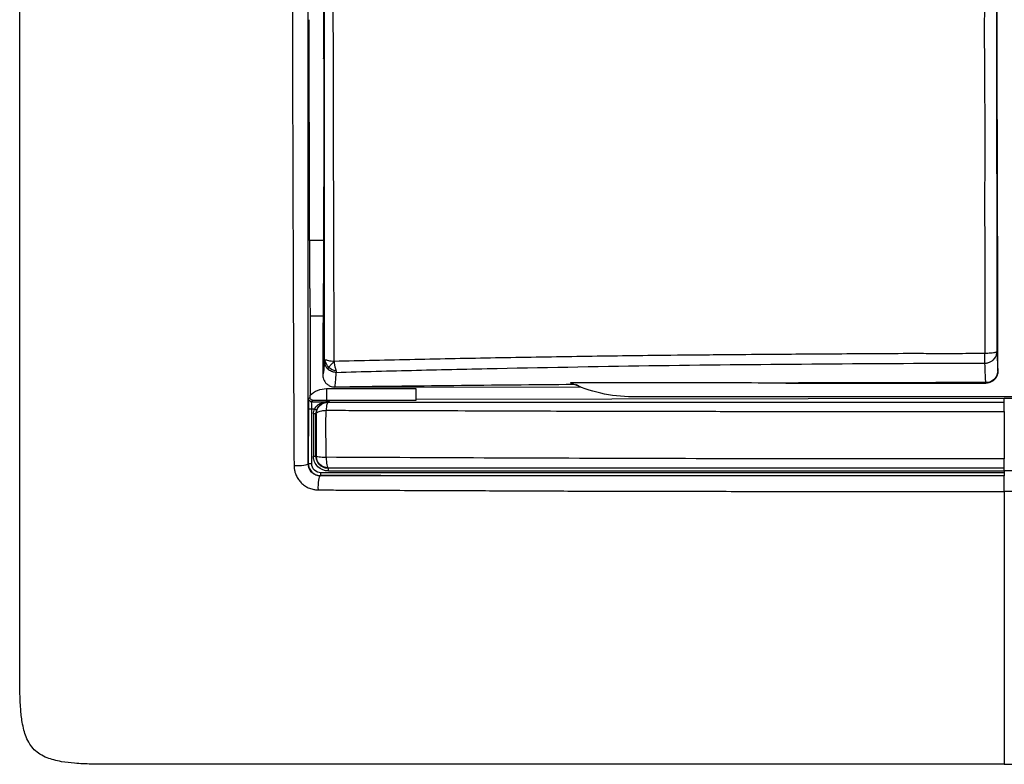
# Model space of a CAD drawing. Units: millimetres. Extents: x 0 to 420, y 0 to 297.
# Drawn here: x 71 to 112, y 151 to 182 of the extents above; entities that cross this region are included whole.
import ezdxf

# ---------------------------------------------------------------- set-up
doc = ezdxf.new("R2010")
doc.units = ezdxf.units.MM

msp = doc.modelspace()

# ---------------------------------------------------------------- linework, layer by layer
at = {"color": 7, "linetype": 'Continuous'}
for p, q in [((83.278, 180.446), (83.288, 180.492)), ((83.284, 174.963), (83.277, 174.933)), ((83.277, 172.877), (82.694, 172.877)), ((111.364, 167.44), (111.362, 170.381)), ((82.726, 169.746), (82.72, 166.435)), ((82.726, 169.746), (83.263, 169.746)), ((83.251, 168.628), (83.252, 167.275)), ((111.364, 167.44), (111.362, 167.458)), ((94.028, 166.756), (93.788, 166.877)), ((102.539, 166.942), (110.864, 166.938)), ((110.864, 166.938), (110.862, 166.96)), ((83.406, 166.71), (87.13, 166.717)), ((94.028, 166.756), (83.755, 166.772)), ((82.719, 166.342), (82.661, 166.279)), ((82.781, 166.159), (82.838, 166.221)), ((83.53, 166.214), (83.407, 166.214)), ((83.437, 166.179), (83.53, 166.182)), ((83.437, 166.179), (83.471, 166.144)), ((83.53, 166.182), (83.53, 166.214)), ((111.63, 166.297), (87.13, 166.263)), ((127.11, 166.369), (96.149, 166.369)), ((136.13, 166.263), (111.63, 166.297)), ((111.63, 166.146), (111.63, 166.297)), ((82.653, 165.859), (82.648, 163.588)), ((82.791, 163.588), (82.796, 165.859)), ((82.973, 163.911), (82.96, 163.899)), ((82.648, 163.588), (82.64, 163.58)), ((83.461, 163.401), (83.471, 163.412)), ((111.63, 163.284), (111.63, 163.202)), ((83.148, 163.086), (83.141, 163.079)), ((111.63, 163.08), (111.63, 163.082))]:
    msp.add_line(p, q, dxfattribs=at)
at = {"color": 7, "linetype": 'Continuous', "flags": 128}
msp.add_lwpolyline([(82.963, 165.656), (82.968, 165.652), (82.972, 165.647)], dxfattribs=at)
at = {"color": 7, "linetype": 'Continuous'}
for points, knots in [([(110.796, 192.809), (110.796, 192.73), (110.797, 192.568), (110.795, 192.275), (110.796, 191.906), (110.796, 191.35), (110.796, 190.696), (110.796, 189.908), (110.797, 189.044), (110.797, 188.012), (110.794, 186.337), (110.806, 184.476), (110.798, 182.441), (110.795, 180.731), (110.812, 178.904), (110.818, 176.963), (110.809, 174.912), (110.812, 173.134), (110.816, 171.662), (110.818, 170.538), (110.819, 169.373), (110.82, 168.589), (110.821, 168.174)], [0, 0, 0, 0, 0.0096833, 0.0196904, 0.0356845, 0.0545999, 0.0873492, 0.1152321, 0.1504254, 0.1923479, 0.2405297, 0.3539073, 0.4183093, 0.4875592, 0.5615865, 0.6403038, 0.7236266, 0.8114428, 0.8571429, 0.903608, 0.9490047, 1, 1, 1, 1]), ([(111.3, 192.772), (111.3, 192.699), (111.3, 192.626), (111.3, 192.472), (111.3, 192.39), (111.3, 192.196), (111.3, 192.085), (111.3, 191.867), (111.3, 191.786), (111.3, 191.589), (111.3, 191.475), (111.3, 191.181), (111.3, 191.004), (111.3, 190.631), (111.3, 190.487), (111.3, 190.14), (111.3, 189.936), (111.3, 189.429), (111.3, 189.123), (111.3, 188.369), (111.301, 187.917), (111.301, 186.883), (111.301, 186.304), (111.302, 185.083), (111.302, 184.443), (111.303, 183.146), (111.304, 182.487), (111.305, 181.166), (111.306, 180.502), (111.308, 178.516), (111.309, 177.194), (111.315, 173.271), (111.319, 170.709), (111.324, 168.255)], [0, 0, 0, 0, 0.125, 0.125, 0.25, 0.25, 0.375, 0.375, 0.4375, 0.4375, 0.5, 0.5, 0.5625, 0.5625, 0.59375, 0.59375, 0.625, 0.625, 0.65625, 0.65625, 0.6875, 0.6875, 0.71875, 0.71875, 0.75, 0.75, 0.78125, 0.78125, 0.8125, 0.8125, 0.875, 0.875, 1, 1, 1, 1]), ([(83.321, 167.874), (83.322, 168.287), (83.322, 169.111), (83.323, 170.345), (83.323, 171.577), (83.323, 172.805), (83.324, 174.136), (83.324, 175.57), (83.324, 177.622), (83.325, 180.333), (83.324, 183.703), (83.324, 186.927), (83.324, 189.409), (83.323, 191.166), (83.323, 192.045), (83.323, 192.493)], [0, 0, 0, 0, 0.050324, 0.1005, 0.150525, 0.200399, 0.250118, 0.31267, 0.37507, 0.499996, 0.642755, 0.785564, 0.892742, 0.945341, 1, 1, 1, 1]), ([(83.727, 167.843), (83.72, 169.898), (83.713, 171.956), (83.701, 176.074), (83.696, 178.133), (83.688, 182.249), (83.687, 184.306), (83.685, 188.418), (83.684, 190.475), (83.683, 192.529)], [0, 0, 0, 0, 0.25, 0.25, 0.5, 0.5, 0.75, 0.75, 1, 1, 1, 1]), ([(111.63, 151.069), (104.892, 151.069), (94.75, 151.069), (82.935, 151.068), (77.428, 151.069), (75.061, 151.068), (74.203, 151.07), (73.543, 151.075), (72.964, 151.101), (72.441, 151.158), (72.058, 151.24), (71.754, 151.337), (71.476, 151.475), (71.229, 151.668), (71.035, 151.916), (70.897, 152.195), (70.799, 152.502), (70.717, 152.89), (70.66, 153.422), (70.636, 154.005), (70.63, 154.664), (70.629, 155.508), (70.63, 157.881), (70.629, 163.368), (70.63, 175.187), (70.63, 185.316), (70.63, 192.069)], [0, 0, 0, 0, 0.249428, 0.375421, 0.437369, 0.453286, 0.463039, 0.469137, 0.477719, 0.484488, 0.488582, 0.492211, 0.496267, 0.499997, 0.503731, 0.507804, 0.511467, 0.51562, 0.522482, 0.531243, 0.537221, 0.546867, 0.56249, 0.625046, 0.750004, 1, 1, 1, 1]), ([(111.362, 170.381), (111.361, 170.608), (111.36, 171.061), (111.357, 171.743), (111.355, 172.428), (111.353, 173.114), (111.351, 173.803), (111.349, 174.493), (111.347, 175.185), (111.345, 175.879), (111.343, 176.573), (111.341, 177.27), (111.339, 177.967), (111.338, 178.666), (111.336, 179.365), (111.335, 180.065), (111.334, 180.766), (111.332, 181.468), (111.331, 182.17), (111.33, 182.872), (111.329, 183.575), (111.328, 184.278), (111.327, 184.98), (111.326, 185.683), (111.326, 186.385), (111.325, 187.087), (111.324, 187.789), (111.324, 188.489), (111.323, 189.19), (111.323, 189.889), (111.323, 190.355), (111.323, 190.588)], [0, 0, 0, 0, 0.034952, 0.069871, 0.104756, 0.139608, 0.174426, 0.20921, 0.243961, 0.278679, 0.313363, 0.348013, 0.38263, 0.417213, 0.451763, 0.486279, 0.520762, 0.555211, 0.589627, 0.624009, 0.658358, 0.692673, 0.726954, 0.761202, 0.795417, 0.829598, 0.863745, 0.897859, 0.93194, 0.965987, 1, 1, 1, 1]), ([(83.274, 185.778), (83.275, 185.59), (83.275, 185.216), (83.276, 184.653), (83.277, 184.092), (83.277, 183.53), (83.278, 182.969), (83.278, 182.409), (83.278, 181.85), (83.278, 181.477), (83.278, 181.291)], [0, 0, 0, 0, 0.126171, 0.25193, 0.377315, 0.502367, 0.627123, 0.751622, 0.875902, 1, 1, 1, 1]), ([(81.989, 185.373), (81.989, 184.818), (81.99, 182.804), (81.992, 179.772), (81.999, 176.281), (82.008, 173.833), (82.016, 171.986), (82.02, 170.384), (82.029, 168.413), (82.039, 166.443), (82.046, 164.983), (82.049, 164.126), (82.052, 163.686), (82.053, 163.504)], [0, 0, 0, 0, 0.07588, 0.275439, 0.414497, 0.5536, 0.610747, 0.667896, 0.773488, 0.88168, 0.939085, 0.974934, 1, 1, 1, 1]), ([(82.64, 163.58), (82.64, 163.941), (82.64, 164.662), (82.64, 165.746), (82.64, 166.831), (82.64, 167.917), (82.64, 168.999), (82.64, 170.268), (82.64, 172.083), (82.64, 174.674), (82.64, 177.404), (82.64, 180.217), (82.64, 182.729), (82.64, 184.556), (82.64, 185.39)], [0, 0, 0, 0, 0.049968, 0.099955, 0.149951, 0.199952, 0.249953, 0.299209, 0.374871, 0.499784, 0.655518, 0.749709, 0.88564, 1, 1, 1, 1]), ([(82.694, 172.877), (82.693, 174.375), (82.691, 177.439), (82.687, 180.503), (82.685, 182.069)], [0, 0, 0, 0, 0.488793, 1, 1, 1, 1]), ([(83.288, 180.492), (83.288, 180.492), (83.289, 180.493), (83.289, 180.486), (83.29, 180.467), (83.292, 180.413), (83.293, 180.323), (83.293, 180.242), (83.293, 180.199), (83.293, 180.178)], [0, 0, 0, 0, 0.084414, 0.167988, 0.252422, 0.501961, 0.750353, 0.875193, 1, 1, 1, 1]), ([(83.293, 180.178), (83.293, 179.73), (83.292, 178.858), (83.29, 177.586), (83.289, 176.389), (83.288, 175.616), (83.288, 175.241)], [0, 0, 0, 0, 0.272348, 0.52979, 0.772335, 1, 1, 1, 1]), ([(83.288, 175.241), (83.288, 175.223), (83.288, 175.187), (83.288, 175.136), (83.287, 175.09), (83.286, 175.035), (83.285, 174.98), (83.284, 174.969), (83.284, 174.963)], [0, 0, 0, 0, 0.127895, 0.251517, 0.37512, 0.502949, 0.751518, 1, 1, 1, 1]), ([(82.694, 172.877), (82.694, 172.809), (82.694, 172.673), (82.695, 172.47), (82.695, 172.267), (82.696, 172.064), (82.697, 171.863), (82.698, 171.665), (82.699, 171.469), (82.701, 171.277), (82.702, 171.089), (82.704, 170.907), (82.706, 170.731), (82.709, 170.562), (82.711, 170.401), (82.714, 170.248), (82.717, 170.105), (82.72, 169.973), (82.723, 169.851), (82.725, 169.781), (82.726, 169.746)], [0, 0, 0, 0, 0.05045, 0.101501, 0.153152, 0.205404, 0.258256, 0.311709, 0.365763, 0.420417, 0.475672, 0.531527, 0.587984, 0.645041, 0.702699, 0.760957, 0.819817, 0.879277, 0.939338, 1, 1, 1, 1]), ([(83.276, 172.466), (83.276, 172.401), (83.276, 172.271), (83.276, 172.077), (83.276, 171.884), (83.275, 171.693), (83.275, 171.407), (83.273, 171.032), (83.271, 170.58), (83.267, 170.148), (83.264, 169.787), (83.26, 169.49), (83.257, 169.249), (83.255, 169.1), (83.253, 169.026)], [0, 0, 0, 0, 0.050871, 0.101487, 0.15193, 0.20228, 0.252618, 0.378823, 0.504294, 0.629299, 0.753825, 0.836008, 0.917951, 1, 1, 1, 1]), ([(83.253, 169.026), (83.253, 169.009), (83.253, 168.974), (83.252, 168.913), (83.251, 168.835), (83.251, 168.74), (83.251, 168.665), (83.251, 168.628)], [0, 0, 0, 0, 0.1658125, 0.3298559, 0.4956933, 0.7480363, 1, 1, 1, 1]), ([(110.821, 168.174), (110.652, 168.172), (110.295, 168.167), (109.727, 168.163), (109.045, 168.163), (108.267, 168.165), (107.133, 168.166), (105.715, 168.155), (104.105, 168.145), (102.405, 168.135), (100.849, 168.122), (99.058, 168.106), (97.36, 168.089), (95.521, 168.066), (93.827, 168.042), (92.136, 168.015), (90.448, 167.985), (88.762, 167.953), (87.08, 167.919), (85.4, 167.883), (84.285, 167.856), (83.727, 167.843)], [0, 0, 0, 0, 0.01855, 0.039376, 0.062479, 0.093721, 0.124965, 0.187458, 0.249954, 0.302286, 0.374935, 0.421493, 0.499919, 0.562429, 0.624942, 0.687448, 0.749948, 0.812448, 0.874952, 0.937467, 1, 1, 1, 1]), ([(111.324, 168.255), (111.323, 168.251), (111.321, 168.245), (111.311, 168.237), (111.299, 168.23), (111.277, 168.221), (111.239, 168.209), (111.167, 168.196), (111.07, 168.184), (110.947, 168.176), (110.863, 168.175), (110.821, 168.174)], [0, 0, 0, 0, 0.078081, 0.145845, 0.203249, 0.250353, 0.382474, 0.500428, 0.676409, 0.840859, 1, 1, 1, 1]), ([(110.823, 167.772), (110.844, 167.772), (110.886, 167.774), (110.948, 167.786), (111.009, 167.805), (111.068, 167.832), (111.125, 167.868), (111.184, 167.917), (111.241, 167.983), (111.285, 168.062), (111.317, 168.154), (111.321, 168.218), (111.324, 168.255)], [0, 0, 0, 0, 0.079359, 0.15917, 0.240381, 0.323844, 0.410276, 0.500238, 0.61798, 0.750134, 0.853774, 1, 1, 1, 1]), ([(111.324, 168.255), (111.327, 168.166), (111.332, 168.041), (111.338, 167.879), (111.343, 167.764), (111.348, 167.668), (111.355, 167.564), (111.359, 167.502), (111.362, 167.458)], [0, 0, 0, 0, 0.250297, 0.350314, 0.500207, 0.642914, 0.749988, 1, 1, 1, 1]), ([(83.321, 167.874), (83.319, 167.84), (83.313, 167.763), (83.303, 167.64), (83.294, 167.545), (83.285, 167.457), (83.275, 167.387), (83.264, 167.318), (83.256, 167.289), (83.252, 167.275)], [0, 0, 0, 0, 0.114114, 0.253165, 0.440854, 0.504128, 0.669427, 0.834719, 1, 1, 1, 1]), ([(83.463, 167.522), (83.449, 167.537), (83.421, 167.566), (83.387, 167.619), (83.358, 167.676), (83.338, 167.738), (83.324, 167.805), (83.322, 167.851), (83.321, 167.874)], [0, 0, 0, 0, 0.157047, 0.316301, 0.478895, 0.646071, 0.819235, 1, 1, 1, 1]), ([(83.727, 167.843), (83.641, 167.84), (83.56, 167.851), (83.435, 167.881), (83.387, 167.897), (83.356, 167.897)], [0, 0, 0, 0, 0.5, 0.5, 1, 1, 1, 1]), ([(83.727, 167.843), (83.671, 167.787), (83.623, 167.737), (83.553, 167.659), (83.526, 167.627), (83.504, 167.594)], [0, 0, 0, 0, 0.5, 0.5, 1, 1, 1, 1]), ([(83.727, 167.843), (83.727, 167.824), (83.728, 167.785), (83.734, 167.727), (83.743, 167.668), (83.758, 167.608), (83.772, 167.559), (83.786, 167.517), (83.796, 167.483), (83.802, 167.462), (83.805, 167.451)], [0, 0, 0, 0, 0.120276, 0.246229, 0.378338, 0.517123, 0.676012, 0.763088, 0.879467, 1, 1, 1, 1]), ([(83.813, 167.387), (84.922, 167.419), (86.036, 167.447), (88.269, 167.502), (89.388, 167.527), (92.75, 167.598), (95, 167.64), (99.509, 167.703), (101.77, 167.723), (106.295, 167.757), (108.56, 167.771), (110.823, 167.771)], [0, 0, 0, 0, 0.125, 0.125, 0.25, 0.25, 0.5, 0.5, 0.75, 0.75, 1, 1, 1, 1]), ([(83.813, 167.387), (83.793, 167.387), (83.753, 167.387), (83.699, 167.396), (83.651, 167.408), (83.594, 167.429), (83.528, 167.463), (83.484, 167.503), (83.463, 167.522)], [0, 0, 0, 0, 0.160921, 0.303873, 0.430301, 0.541146, 0.781116, 1, 1, 1, 1]), ([(83.805, 167.451), (83.807, 167.442), (83.811, 167.423), (83.814, 167.402), (83.814, 167.392), (83.813, 167.387)], [0, 0, 0, 0, 0.327034, 0.659535, 1, 1, 1, 1]), ([(111.362, 167.458), (111.362, 167.328), (111.308, 167.199), (111.123, 167.014), (110.993, 166.96), (110.862, 166.96)], [0, 0, 0, 0, 0.5, 0.5, 1, 1, 1, 1]), ([(111.364, 167.44), (111.363, 167.417), (111.362, 167.373), (111.348, 167.31), (111.329, 167.252), (111.305, 167.202), (111.278, 167.157), (111.249, 167.118), (111.198, 167.062), (111.116, 166.999), (110.993, 166.947), (110.907, 166.941), (110.864, 166.938)], [0, 0, 0, 0, 0.08694, 0.168746, 0.245404, 0.316916, 0.383282, 0.444505, 0.500586, 0.671626, 0.83807, 1, 1, 1, 1]), ([(83.252, 167.275), (83.253, 167.252), (83.256, 167.194), (83.282, 167.092), (83.343, 166.978), (83.437, 166.88), (83.545, 166.816), (83.652, 166.782), (83.722, 166.778), (83.755, 166.776)], [0, 0, 0, 0, 0.08746, 0.221442, 0.400023, 0.576045, 0.733782, 0.874803, 1, 1, 1, 1]), ([(102.539, 166.942), (101.003, 166.944), (98.011, 166.946), (95.018, 166.952), (93.563, 166.955)], [0, 0, 0, 0, 0.513452, 1, 1, 1, 1]), ([(83.406, 166.71), (83.406, 166.59), (83.406, 166.47), (83.407, 166.29), (83.407, 166.23), (83.407, 166.214)], [0, 0, 0, 0, 0.5, 0.5, 1, 1, 1, 1]), ([(87.13, 166.717), (87.13, 166.696), (87.13, 166.653), (87.13, 166.589), (87.13, 166.518), (87.13, 166.44), (87.13, 166.365), (87.13, 166.302), (87.13, 166.255), (87.13, 166.224), (87.13, 166.22), (87.13, 166.217)], [0, 0, 0, 0, 0.083003, 0.165918, 0.25013, 0.373649, 0.500094, 0.623627, 0.750022, 0.874241, 1, 1, 1, 1]), ([(82.661, 166.279), (82.659, 166.277), (82.658, 166.235), (82.655, 166.087), (82.654, 165.977), (82.653, 165.859)], [0, 0, 0, 0, 0.5, 0.5, 1, 1, 1, 1]), ([(82.719, 166.342), (82.719, 166.357), (82.719, 166.388), (82.719, 166.42), (82.72, 166.435)], [0, 0, 0, 0, 0.497023, 1, 1, 1, 1]), ([(82.838, 166.221), (82.826, 166.222), (82.805, 166.224), (82.78, 166.236), (82.766, 166.246), (82.747, 166.263), (82.73, 166.286), (82.722, 166.314), (82.72, 166.328), (82.719, 166.335), (82.719, 166.339), (82.719, 166.341), (82.719, 166.342)], [0, 0, 0, 0, 0.199626, 0.347973, 0.44458, 0.489461, 0.756403, 0.877832, 0.938469, 0.969091, 0.984509, 1, 1, 1, 1]), ([(82.796, 165.859), (82.796, 165.943), (82.795, 166.021), (82.789, 166.127), (82.785, 166.158), (82.781, 166.159)], [0, 0, 0, 0, 0.5, 0.5, 1, 1, 1, 1]), ([(82.781, 166.159), (82.885, 166.158), (83.093, 166.158), (83.302, 166.157), (83.406, 166.157)], [0, 0, 0, 0, 0.49992, 1, 1, 1, 1]), ([(83.407, 166.214), (83.401, 166.214), (83.387, 166.214), (83.367, 166.214), (83.344, 166.215), (83.317, 166.215), (83.271, 166.216), (83.218, 166.216), (83.13, 166.218), (83.039, 166.219), (82.93, 166.22), (82.869, 166.22), (82.838, 166.221)], [0, 0, 0, 0, 0.026816, 0.059044, 0.097761, 0.14512, 0.208719, 0.362207, 0.447568, 0.709148, 0.854035, 1, 1, 1, 1]), ([(83.406, 166.157), (83.405, 166.157), (83.404, 166.156), (83.393, 166.155), (83.38, 166.154), (83.366, 166.152), (83.332, 166.148), (83.273, 166.136), (83.199, 166.113), (83.116, 166.076), (83.033, 166.023), (82.952, 165.946), (82.917, 165.886), (82.9, 165.858)], [0, 0, 0, 0, 0.016477, 0.038296, 0.067679, 0.087812, 0.112656, 0.244971, 0.386661, 0.495073, 0.685724, 0.853096, 1, 1, 1, 1]), ([(82.972, 165.647), (82.973, 165.777), (83.027, 165.906), (83.211, 166.09), (83.341, 166.144), (83.471, 166.144)], [0, 0, 0, 0, 0.5, 0.5, 1, 1, 1, 1]), ([(83.416, 166.157), (83.415, 166.157), (83.413, 166.157), (83.402, 166.155), (83.383, 166.152), (83.35, 166.146), (83.283, 166.127), (83.208, 166.091), (83.14, 166.039), (83.087, 165.988), (83.032, 165.917), (83.004, 165.851), (82.991, 165.819)], [0, 0, 0, 0, 0.02389, 0.054277, 0.09284, 0.152636, 0.254473, 0.491435, 0.593204, 0.686068, 0.849544, 1, 1, 1, 1]), ([(83.471, 166.144), (83.452, 166.142), (83.434, 166.109), (83.404, 165.99), (83.392, 165.904), (83.386, 165.808)], [0, 0, 0, 0, 0.5, 0.5, 1, 1, 1, 1]), ([(83.406, 166.157), (83.406, 166.158), (83.407, 166.161), (83.409, 166.165), (83.411, 166.168), (83.413, 166.171), (83.416, 166.173), (83.419, 166.175), (83.422, 166.177), (83.427, 166.178), (83.429, 166.179), (83.435, 166.179), (83.436, 166.179)], [0, 0, 0, 0, 0.185063, 0.351208, 0.498435, 0.626747, 0.736145, 0.826634, 0.898222, 0.950925, 0.984784, 1, 1, 1, 1]), ([(83.436, 166.179), (83.434, 166.179), (83.429, 166.178), (83.426, 166.177), (83.422, 166.175), (83.42, 166.171), (83.417, 166.165), (83.416, 166.16), (83.416, 166.157)], [0, 0, 0, 0, 0.048345, 0.112977, 0.19396, 0.332046, 0.577745, 1, 1, 1, 1]), ([(83.471, 166.144), (83.718, 166.144), (84.348, 166.144), (85.499, 166.144), (86.981, 166.144), (88.659, 166.144), (91.054, 166.144), (94.05, 166.145), (97.714, 166.145), (101.254, 166.145), (104.733, 166.145), (107.736, 166.146), (110.035, 166.146), (111.216, 166.146), (111.63, 166.146)], [0, 0, 0, 0, 0.026648, 0.067943, 0.123875, 0.185798, 0.247702, 0.380082, 0.505481, 0.637581, 0.756186, 0.874837, 0.956108, 1, 1, 1, 1]), ([(87.13, 166.217), (86.805, 166.217), (86.205, 166.216), (85.323, 166.214), (84.447, 166.212), (83.847, 166.211), (83.53, 166.21)], [0, 0, 0, 0, 0.270746, 0.49971, 0.735388, 1, 1, 1, 1]), ([(111.627, 165.753), (111.627, 165.862), (111.627, 165.962), (111.628, 166.104), (111.629, 166.144), (111.63, 166.146)], [0, 0, 0, 0, 0.5, 0.5, 1, 1, 1, 1]), ([(111.63, 165.753), (111.629, 165.862), (111.629, 165.962), (111.629, 166.104), (111.629, 166.144), (111.63, 166.146)], [0, 0, 0, 0, 0.5, 0.5, 1, 1, 1, 1]), ([(82.866, 165.657), (82.864, 165.365), (82.864, 165.071), (82.863, 164.483), (82.863, 164.191), (82.863, 163.898)], [0, 0, 0, 0, 0.5, 0.5, 1, 1, 1, 1]), ([(82.96, 163.899), (82.96, 164.191), (82.96, 164.483), (82.961, 165.071), (82.962, 165.365), (82.963, 165.656)], [0, 0, 0, 0, 0.5, 0.5, 1, 1, 1, 1]), ([(82.991, 165.819), (82.983, 165.792), (82.967, 165.74), (82.964, 165.684), (82.963, 165.656)], [0, 0, 0, 0, 0.49692, 1, 1, 1, 1]), ([(82.972, 165.647), (82.973, 165.647), (82.973, 165.65), (82.975, 165.661), (82.981, 165.678), (82.988, 165.686), (82.995, 165.693), (82.999, 165.698), (83.011, 165.709), (83.039, 165.729), (83.1, 165.758), (83.212, 165.792), (83.323, 165.803), (83.386, 165.809)], [0, 0, 0, 0, 0.017026, 0.062929, 0.125952, 0.188628, 0.204299, 0.219968, 0.251317, 0.360893, 0.501739, 0.715567, 1, 1, 1, 1]), ([(82.972, 165.647), (82.973, 165.368), (82.973, 165.081), (82.973, 164.646), (82.973, 164.5), (82.973, 164.208), (82.973, 164.061), (82.973, 163.911)], [0, 0, 0, 0, 0.5, 0.5, 0.75, 0.75, 1, 1, 1, 1]), ([(83.389, 163.85), (83.388, 164.01), (83.387, 164.175), (83.385, 164.508), (83.384, 164.675), (83.383, 165.172), (83.384, 165.498), (83.385, 165.809)], [0, 0, 0, 0, 0.25, 0.25, 0.5, 0.5, 1, 1, 1, 1]), ([(83.386, 165.808), (83.749, 165.807), (84.474, 165.805), (85.564, 165.802), (86.656, 165.799), (87.66, 165.797), (89.096, 165.791), (90.841, 165.784), (93.451, 165.776), (96.335, 165.77), (99.49, 165.764), (102.269, 165.76), (104.743, 165.758), (107.039, 165.756), (109.335, 165.756), (110.866, 165.754), (111.632, 165.753)], [0, 0, 0, 0, 0.0389752, 0.0779437, 0.1169069, 0.1558657, 0.1852614, 0.2702638, 0.3419043, 0.4629785, 0.5764065, 0.6762841, 0.7572142, 0.838137, 0.9190607, 1, 1, 1, 1]), ([(111.63, 165.753), (111.63, 165.405), (111.63, 165.068), (111.63, 164.576), (111.63, 164.415), (111.63, 164.097), (111.63, 163.94), (111.63, 163.785)], [0, 0, 0, 0, 0.5, 0.5, 0.75, 0.75, 1, 1, 1, 1]), ([(83.482, 163.281), (83.322, 163.281), (83.162, 163.345), (82.99, 163.515), (82.943, 163.584), (82.896, 163.696), (82.884, 163.735), (82.871, 163.795), (82.868, 163.815), (82.864, 163.856), (82.863, 163.875), (82.863, 163.898)], [0, 0, 0, 0, 0.5, 0.5, 0.75, 0.75, 0.875, 0.875, 0.9375, 0.9375, 1, 1, 1, 1]), ([(82.96, 163.899), (82.961, 163.878), (82.963, 163.835), (82.975, 163.772), (82.996, 163.71), (83.025, 163.65), (83.063, 163.594), (83.116, 163.534), (83.195, 163.471), (83.314, 163.414), (83.409, 163.406), (83.461, 163.401)], [0, 0, 0, 0, 0.07942, 0.16031, 0.242746, 0.326809, 0.412576, 0.500121, 0.632472, 0.799107, 1, 1, 1, 1]), ([(82.973, 163.911), (82.974, 163.896), (83.018, 163.882), (83.169, 163.86), (83.276, 163.852), (83.39, 163.85)], [0, 0, 0, 0, 0.5, 0.5, 1, 1, 1, 1]), ([(83.471, 163.412), (83.341, 163.412), (83.211, 163.466), (83.027, 163.651), (82.973, 163.78), (82.973, 163.911)], [0, 0, 0, 0, 0.5, 0.5, 1, 1, 1, 1]), ([(111.63, 163.785), (110.447, 163.787), (109.266, 163.787), (106.906, 163.786), (105.726, 163.786), (102.187, 163.787), (99.828, 163.79), (95.115, 163.802), (92.76, 163.81), (88.064, 163.828), (85.722, 163.837), (83.39, 163.85)], [0, 0, 0, 0, 0.125, 0.125, 0.25, 0.25, 0.5, 0.5, 0.75, 0.75, 1, 1, 1, 1]), ([(83.391, 163.85), (83.393, 163.732), (83.403, 163.62), (83.432, 163.46), (83.451, 163.414), (83.471, 163.412)], [0, 0, 0, 0, 0.5, 0.5, 1, 1, 1, 1]), ([(111.63, 163.413), (111.63, 163.414), (111.63, 163.452), (111.63, 163.586), (111.63, 163.68), (111.63, 163.785)], [0, 0, 0, 0, 0.5, 0.5, 1, 1, 1, 1]), ([(82.053, 163.504), (82.195, 163.5), (82.347, 163.507), (82.569, 163.535), (82.637, 163.557), (82.64, 163.58)], [0, 0, 0, 0, 0.5, 0.5, 1, 1, 1, 1]), ([(82.053, 163.504), (82.054, 163.473), (82.057, 163.396), (82.081, 163.254), (82.137, 163.09), (82.231, 162.927), (82.348, 162.789), (82.487, 162.671), (82.65, 162.576), (82.819, 162.519), (82.96, 162.496), (83.037, 162.493), (83.065, 162.492)], [0, 0, 0, 0, 0.059667, 0.146218, 0.272197, 0.386147, 0.500113, 0.612101, 0.728146, 0.854239, 0.946229, 1, 1, 1, 1]), ([(83.141, 163.079), (83.011, 163.079), (82.88, 163.133), (82.694, 163.319), (82.64, 163.45), (82.64, 163.58)], [0, 0, 0, 0, 0.5, 0.5, 1, 1, 1, 1]), ([(82.648, 163.588), (82.648, 163.456), (82.702, 163.325), (82.888, 163.14), (83.018, 163.086), (83.148, 163.086)], [0, 0, 0, 0, 0.5, 0.5, 1, 1, 1, 1]), ([(83.17, 163.206), (83.071, 163.206), (82.973, 163.247), (82.832, 163.388), (82.791, 163.488), (82.791, 163.588)], [0, 0, 0, 0, 0.5, 0.5, 1, 1, 1, 1]), ([(111.63, 163.202), (111.261, 163.202), (110.523, 163.202), (109.417, 163.202), (108.311, 163.202), (107.207, 163.202), (106.103, 163.202), (104.999, 163.202), (103.897, 163.202), (102.795, 163.202), (101.694, 163.202), (100.594, 163.202), (99.495, 163.202), (98.397, 163.202), (97.3, 163.203), (96.204, 163.203), (95.109, 163.203), (94.015, 163.203), (92.923, 163.203), (91.833, 163.203), (90.743, 163.204), (89.656, 163.204), (88.57, 163.204), (87.486, 163.205), (86.403, 163.205), (85.323, 163.205), (84.245, 163.206), (83.528, 163.206), (83.17, 163.206)], [0, 0, 0, 0, 0.038719, 0.077417, 0.116095, 0.154752, 0.193389, 0.232005, 0.270601, 0.309175, 0.347729, 0.386262, 0.424776, 0.463269, 0.501741, 0.540193, 0.578623, 0.617032, 0.655421, 0.693789, 0.732138, 0.770466, 0.808774, 0.847061, 0.885326, 0.923571, 0.961795, 1, 1, 1, 1]), ([(111.63, 163.404), (111.461, 163.404), (110.87, 163.404), (109.691, 163.404), (107.502, 163.404), (104.558, 163.404), (101.028, 163.404), (97.503, 163.404), (93.981, 163.403), (91.077, 163.403), (88.738, 163.403), (87.004, 163.402), (85.443, 163.402), (84.277, 163.401), (83.675, 163.401), (83.461, 163.401)], [0, 0, 0, 0, 0.01793, 0.06257, 0.125102, 0.250073, 0.374942, 0.499763, 0.624623, 0.749588, 0.809372, 0.874691, 0.935163, 0.976939, 1, 1, 1, 1]), ([(83.471, 163.412), (85.792, 163.412), (88.125, 163.412), (92.805, 163.412), (95.152, 163.412), (99.853, 163.413), (102.208, 163.413), (106.919, 163.413), (109.276, 163.413), (111.63, 163.413)], [0, 0, 0, 0, 0.25, 0.25, 0.5, 0.5, 0.75, 0.75, 1, 1, 1, 1]), ([(83.482, 163.281), (84.643, 163.282), (85.808, 163.282), (88.142, 163.283), (89.311, 163.283), (92.821, 163.283), (95.167, 163.283), (99.865, 163.284), (102.217, 163.284), (105.746, 163.284), (106.922, 163.284), (109.276, 163.284), (110.453, 163.284), (111.63, 163.284)], [0, 0, 0, 0, 0.125, 0.125, 0.25, 0.25, 0.5, 0.5, 0.75, 0.75, 0.875, 0.875, 1, 1, 1, 1]), ([(139.777, 163.281), (139.52, 163.281), (139.002, 163.281), (138.217, 163.282), (137.417, 163.282), (136.603, 163.282), (135.774, 163.282), (134.931, 163.282), (134.074, 163.283), (133.202, 163.283), (132.316, 163.283), (131.416, 163.283), (130.501, 163.283), (129.572, 163.283), (128.629, 163.283), (127.671, 163.284), (126.7, 163.284), (125.714, 163.284), (124.714, 163.284), (123.7, 163.284), (122.672, 163.284), (121.63, 163.284), (120.574, 163.284), (119.504, 163.284), (118.42, 163.284), (117.322, 163.284), (116.21, 163.284), (115.085, 163.284), (113.945, 163.284), (112.792, 163.284), (112.019, 163.284), (111.63, 163.284)], [0, 0, 0, 0, 0.027679, 0.055844, 0.084494, 0.11363, 0.143253, 0.173361, 0.203957, 0.235038, 0.266605, 0.298658, 0.331197, 0.364221, 0.397731, 0.431727, 0.46621, 0.501179, 0.536634, 0.572575, 0.609003, 0.645915, 0.683314, 0.721198, 0.759568, 0.798426, 0.837769, 0.877598, 0.917913, 0.958713, 1, 1, 1, 1]), ([(83.065, 162.492), (83.061, 162.634), (83.067, 162.786), (83.096, 163.008), (83.118, 163.076), (83.141, 163.079)], [0, 0, 0, 0, 0.5, 0.5, 1, 1, 1, 1]), ([(111.63, 163.08), (111.285, 163.08), (110.543, 163.08), (109.35, 163.08), (108.131, 163.08), (106.489, 163.08), (104.121, 163.08), (100.922, 163.08), (97.423, 163.079), (94.323, 163.079), (91.84, 163.079), (89.641, 163.079), (87.584, 163.079), (85.642, 163.079), (84.226, 163.079), (83.448, 163.079), (83.141, 163.079)], [0, 0, 0, 0, 0.036142, 0.07788, 0.125219, 0.16412, 0.250299, 0.373907, 0.500168, 0.618013, 0.700014, 0.761853, 0.849938, 0.917363, 0.967381, 1, 1, 1, 1]), ([(111.63, 163.082), (111.21, 163.082), (110.341, 163.082), (108.996, 163.082), (107.565, 163.082), (106.049, 163.082), (103.744, 163.082), (100.832, 163.082), (97.295, 163.083), (93.81, 163.083), (90.751, 163.084), (88.229, 163.085), (86.359, 163.085), (84.687, 163.086), (83.64, 163.086), (83.148, 163.086)], [0, 0, 0, 0, 0.044051, 0.091084, 0.141104, 0.194113, 0.250111, 0.382942, 0.499835, 0.621795, 0.749666, 0.822527, 0.888521, 0.94767, 1, 1, 1, 1]), ([(111.63, 162.428), (111.63, 162.501), (111.63, 162.581), (111.63, 162.735), (111.63, 162.808), (111.63, 162.935), (111.63, 162.987), (111.63, 163.059), (111.63, 163.079), (111.63, 163.08)], [0, 0, 0, 0, 0.25, 0.25, 0.5, 0.5, 0.75, 0.75, 1, 1, 1, 1]), ([(83.065, 162.492), (83.306, 162.491), (84.18, 162.486), (85.568, 162.479), (87.228, 162.472), (89.095, 162.466), (91.334, 162.455), (94.887, 162.441), (98.705, 162.434), (102.741, 162.431), (105.457, 162.428), (107.551, 162.429), (108.993, 162.425), (110.136, 162.42), (111.004, 162.422), (111.421, 162.426), (111.63, 162.428)], [0, 0, 0, 0, 0.025479, 0.09266, 0.146714, 0.200766, 0.289375, 0.382381, 0.574126, 0.689735, 0.805344, 0.858572, 0.90906, 0.956354, 0.978176, 1, 1, 1, 1]), ([(140.194, 162.492), (139.88, 162.49), (139.29, 162.487), (138.108, 162.482), (136.054, 162.472), (133.088, 162.46), (129.519, 162.447), (126.534, 162.438), (124.15, 162.435), (121.766, 162.431), (119.346, 162.43), (116.96, 162.428), (115.194, 162.43), (113.445, 162.416), (112.251, 162.423), (111.63, 162.428)], [0, 0, 0, 0, 0.033246, 0.06254, 0.125073, 0.250118, 0.375148, 0.500153, 0.563349, 0.625098, 0.750023, 0.8169, 0.874984, 0.934957, 1, 1, 1, 1]), ([(111.63, 162.428), (111.63, 159.845), (111.63, 157.71), (111.63, 155.339), (111.63, 154.359), (111.63, 153.62), (111.63, 153.174), (111.63, 152.973), (111.63, 151.349), (111.63, 151.193), (111.63, 151.069)], [0, 0, 0, 0, 0.25, 0.25, 0.375, 0.4375, 0.4375, 0.5, 0.5, 1, 1, 1, 1])]:
    msp.add_open_spline(points, degree=3, knots=knots, dxfattribs=at)
for points in [[(111.63, 151.069), (114.629, 151.069), (121.631, 151.069), (142.63, 151.069), (148.981, 151.069), (152.63, 151.069), (152.63, 154.718), (152.63, 161.069), (152.63, 182.068), (152.63, 189.07), (152.63, 192.069)], [(83.278, 181.291), (83.278, 181.009), (83.278, 180.728), (83.278, 180.446)], [(83.277, 174.933), (83.277, 174.11), (83.277, 173.288), (83.276, 172.466)], [(110.823, 167.771), (110.822, 167.823), (110.821, 167.98), (110.821, 168.174)], [(83.356, 167.897), (83.333, 167.898), (83.322, 167.889), (83.321, 167.874)], [(83.504, 167.594), (83.42, 167.678), (83.356, 167.785), (83.356, 167.897)], [(110.862, 166.96), (110.849, 167.106), (110.836, 167.379), (110.823, 167.772)], [(83.504, 167.594), (83.486, 167.57), (83.464, 167.536), (83.463, 167.522)], [(83.804, 167.451), (83.695, 167.448), (83.588, 167.51), (83.504, 167.594)], [(83.757, 166.785), (83.776, 166.868), (83.795, 167.07), (83.813, 167.387)], [(83.757, 166.785), (87.049, 166.831), (90.369, 166.865), (93.7, 166.892)], [(96.149, 166.369), (95.258, 166.369), (94.367, 166.571), (93.563, 166.955)], [(110.862, 166.96), (108.087, 166.958), (105.312, 166.952), (102.539, 166.942)], [(82.72, 166.435), (82.903, 166.609), (83.154, 166.709), (83.406, 166.71)], [(83.755, 166.776), (83.755, 166.779), (83.756, 166.782), (83.757, 166.785)], [(82.781, 166.159), (82.75, 166.159), (82.687, 166.185), (82.661, 166.248), (82.661, 166.279)], [(83.416, 166.157), (83.413, 166.157), (83.409, 166.157), (83.406, 166.157)], [(82.796, 165.859), (82.762, 165.859), (82.688, 165.859), (82.654, 165.859), (82.653, 165.859)], [(82.9, 165.858), (82.866, 165.858), (82.831, 165.858), (82.796, 165.859)], [(82.866, 165.657), (82.866, 165.725), (82.878, 165.794), (82.9, 165.858)], [(82.963, 165.656), (82.963, 165.656), (82.942, 165.656), (82.892, 165.657), (82.866, 165.657)], [(82.991, 165.819), (82.991, 165.821), (82.973, 165.831), (82.926, 165.849), (82.9, 165.858)], [(82.863, 163.898), (82.89, 163.898), (82.94, 163.898), (82.96, 163.899), (82.96, 163.899)], [(82.648, 163.588), (82.648, 163.588), (82.682, 163.588), (82.757, 163.588), (82.791, 163.588)], [(83.148, 163.086), (83.154, 163.086), (83.165, 163.113), (83.17, 163.175), (83.17, 163.206)], [(83.461, 163.401), (83.466, 163.401), (83.477, 163.374), (83.482, 163.312), (83.482, 163.281)], [(111.63, 163.284), (111.63, 163.315), (111.63, 163.377), (111.63, 163.403), (111.63, 163.404)], [(111.63, 163.202), (111.63, 163.171), (111.63, 163.109), (111.63, 163.083), (111.63, 163.082)]]:
    msp.add_open_spline(points, degree=3, dxfattribs=at)

doc.saveas('drawing.dxf')
